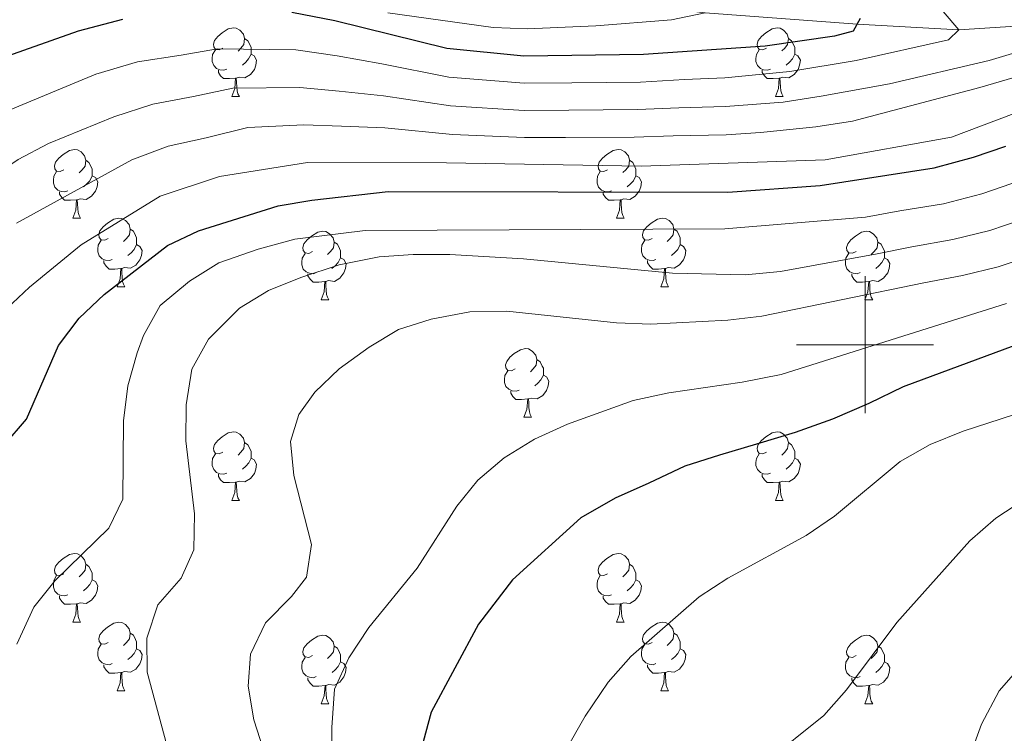
# Model space of a CAD drawing. Units: metres. Extents: x 595633 to 600131, y 4777291 to 4780325.
# Drawn here: x 597877 to 598020, y 4778943 to 4779047 of the extents above; entities that cross this region are included whole.
import ezdxf

# ---------------------------------------------------------------- set-up
doc = ezdxf.new("R2010")
doc.units = ezdxf.units.M
doc.header["$MEASUREMENT"] = 0
doc.linetypes.add('DGN Style 3', pattern=[1147.6976, 819.784, -327.9136])
for name, color, linetype, lineweight in [('Nivel 11', 7, 'Continuous', 0), ('Nivel 36', 7, 'Continuous', 0), ('Nivel 4', 7, 'Continuous', 0), ('Nivel 5', 7, 'Continuous', 0), ('Nivel 61', 7, 'Continuous', 0), ('Nivel 63', 7, 'Continuous', 0)]:
    doc.layers.add(name, color=color, linetype=linetype, lineweight=lineweight)

msp = doc.modelspace()

# ---------------------------------------------------------------- linework, layer by layer
at = {"layer": 'Nivel 11', "color": 142, "linetype": 'DGN Style 3', "lineweight": 13}
msp.add_polyline3d([(598135.06, 4779065.99, 760.27), (598134.09, 4779066.01, 760), (598112.35, 4779063.35, 755), (598087.53, 4779059.73, 750), (598073.11, 4779056.99, 745), (598052.48, 4779051.91, 740), (598034.31, 4779047.32, 735), (598013.69, 4779045.98, 730), (597998.84, 4779046.81, 725), (597976.68, 4779048.5, 720), (597964.82, 4779049.88, 715), (597950.8, 4779055.77, 710), (597927.01, 4779067.76, 705), (597917.43, 4779079.34, 701.8), (597913.07, 4779086.86, 700), (597900.03, 4779089.37, 697.97), (597899.13, 4779089.25, 697.88)], dxfattribs=at)
at = {"layer": 'Nivel 36', "color": 92, "linetype": 'Continuous', "lineweight": 0}
for p, q in [((597907.6, 4779036.27), (597908.72, 4779036.27)), ((597986.93, 4779036.27), (597988.06, 4779036.27)), ((597884.41, 4779018.5), (597885.54, 4779018.5)), ((597963.74, 4779018.5), (597964.87, 4779018.5)), ((597890.89, 4779008.47), (597892.01, 4779008.47)), ((597970.22, 4779008.47), (597971.34, 4779008.47)), ((597920.66, 4779006.56), (597921.78, 4779006.56)), ((597999.99, 4779006.56), (598001.12, 4779006.56)), ((597950.24, 4778989.42), (597951.36, 4778989.42)), ((597907.6, 4778977.28), (597908.73, 4778977.28)), ((597986.93, 4778977.28), (597988.06, 4778977.28)), ((597884.41, 4778959.51), (597885.54, 4778959.51)), ((597963.74, 4778959.51), (597964.87, 4778959.51)), ((597890.89, 4778949.47), (597892.01, 4778949.47)), ((597970.22, 4778949.47), (597971.34, 4778949.47)), ((597920.66, 4778947.57), (597921.79, 4778947.57)), ((597999.99, 4778947.57), (598001.12, 4778947.57))]:
    msp.add_line(p, q, dxfattribs=at)
at = {"layer": 'Nivel 36', "color": 92, "linetype": 'Continuous', "lineweight": 0, "flags": 128}
for points in [[(597906.3, 4779043.33), (597905.77, 4779043.06), (597905.24, 4779043.12), (597904.97, 4779043.49), (597904.92, 4779043.91), (597905.08, 4779044.43), (597905.56, 4779045.03), (597906.19, 4779045.56), (597907.09, 4779046.14), (597907.84, 4779046.3), (597908.26, 4779046.25), (597908.79, 4779045.93), (597909.32, 4779045.35), (597909.48, 4779044.71), (597909.37, 4779043.86), (597908.95, 4779043.33), (597908.53, 4779042.9)], [(597985.63, 4779043.33), (597985.1, 4779043.07), (597984.57, 4779043.12), (597984.31, 4779043.49), (597984.25, 4779043.91), (597984.41, 4779044.43), (597984.89, 4779045.03), (597985.53, 4779045.56), (597986.43, 4779046.15), (597987.17, 4779046.31), (597987.6, 4779046.25), (597988.13, 4779045.93), (597988.66, 4779045.35), (597988.82, 4779044.71), (597988.71, 4779043.86), (597988.28, 4779043.33), (597987.86, 4779042.91)], [(597909.48, 4779044.71), (597909.96, 4779044.39), (597910.27, 4779043.75), (597910.43, 4779043.43), (597910.43, 4779042.85), (597910.43, 4779042.43), (597910.06, 4779041.74), (597909.64, 4779041.26), (597909.16, 4779040.84)], [(597988.82, 4779044.71), (597989.29, 4779044.39), (597989.61, 4779043.75), (597989.77, 4779043.43), (597989.77, 4779042.85), (597989.77, 4779042.43), (597989.4, 4779041.74), (597988.98, 4779041.26), (597988.5, 4779040.84)], [(597906.88, 4779040.25), (597906.46, 4779040.09), (597905.87, 4779040.15), (597905.4, 4779040.36), (597904.97, 4779040.78), (597904.76, 4779041.37), (597904.76, 4779041.79), (597904.81, 4779042.37), (597905.24, 4779043.06)], [(597910.43, 4779042.43), (597910.89, 4779042.18), (597911.23, 4779041.56), (597911.12, 4779040.84), (597910.91, 4779040.2), (597910.33, 4779039.46), (597909.53, 4779038.98), (597908.68, 4779039.08), (597908.25, 4779038.95)], [(597986.22, 4779040.25), (597985.79, 4779040.09), (597985.21, 4779040.15), (597984.73, 4779040.36), (597984.31, 4779040.79), (597984.09, 4779041.37), (597984.09, 4779041.79), (597984.15, 4779042.37), (597984.57, 4779043.07)], [(597989.77, 4779042.43), (597990.22, 4779042.18), (597990.57, 4779041.57), (597990.46, 4779040.84), (597990.25, 4779040.2), (597989.66, 4779039.46), (597988.87, 4779038.98), (597988.02, 4779039.09), (597987.59, 4779038.95)], [(597908.14, 4779038.95), (597907.25, 4779038.87), (597906.41, 4779038.87), (597905.98, 4779039.3), (597905.66, 4779039.77), (597905.66, 4779040.09)], [(597987.48, 4779038.95), (597986.59, 4779038.87), (597985.74, 4779038.87), (597985.32, 4779039.3), (597985, 4779039.77), (597985, 4779040.09)], [(597907.6, 4779036.27), (597908.03, 4779037.43), (597908.14, 4779038.95), (597908.25, 4779038.95), (597908.29, 4779038.37), (597908.32, 4779037.68), (597908.39, 4779037.07), (597908.51, 4779036.67), (597908.72, 4779036.27)], [(597986.93, 4779036.27), (597987.37, 4779037.43), (597987.48, 4779038.95), (597987.59, 4779038.95), (597987.62, 4779038.37), (597987.66, 4779037.69), (597987.73, 4779037.07), (597987.84, 4779036.67), (597988.06, 4779036.27)], [(597883.11, 4779025.56), (597882.58, 4779025.29), (597882.05, 4779025.35), (597881.79, 4779025.72), (597881.73, 4779026.15), (597881.89, 4779026.67), (597882.37, 4779027.26), (597883.01, 4779027.79), (597883.91, 4779028.37), (597884.65, 4779028.53), (597885.08, 4779028.48), (597885.61, 4779028.17), (597886.14, 4779027.58), (597886.3, 4779026.94), (597886.19, 4779026.09), (597885.76, 4779025.56), (597885.34, 4779025.13)], [(597962.44, 4779025.56), (597961.91, 4779025.29), (597961.38, 4779025.35), (597961.12, 4779025.72), (597961.06, 4779026.15), (597961.22, 4779026.67), (597961.7, 4779027.26), (597962.34, 4779027.79), (597963.24, 4779028.38), (597963.98, 4779028.54), (597964.41, 4779028.48), (597964.94, 4779028.17), (597965.47, 4779027.58), (597965.63, 4779026.94), (597965.52, 4779026.09), (597965.09, 4779025.56), (597964.67, 4779025.14)], [(597886.3, 4779026.94), (597886.77, 4779026.63), (597887.09, 4779025.99), (597887.25, 4779025.67), (597887.25, 4779025.09), (597887.25, 4779024.66), (597886.88, 4779023.97), (597886.46, 4779023.49), (597885.98, 4779023.07)], [(597965.63, 4779026.94), (597966.1, 4779026.63), (597966.42, 4779025.99), (597966.58, 4779025.67), (597966.58, 4779025.09), (597966.58, 4779024.66), (597966.21, 4779023.97), (597965.79, 4779023.49), (597965.31, 4779023.07)], [(597883.7, 4779022.48), (597883.27, 4779022.32), (597882.69, 4779022.38), (597882.21, 4779022.59), (597881.79, 4779023.01), (597881.57, 4779023.6), (597881.57, 4779024.02), (597881.63, 4779024.61), (597882.05, 4779025.29)], [(597963.03, 4779022.48), (597962.6, 4779022.32), (597962.02, 4779022.38), (597961.54, 4779022.59), (597961.12, 4779023.01), (597960.9, 4779023.6), (597960.9, 4779024.02), (597960.96, 4779024.61), (597961.38, 4779025.29)], [(597887.25, 4779024.66), (597887.7, 4779024.41), (597888.05, 4779023.79), (597887.94, 4779023.07), (597887.73, 4779022.43), (597887.14, 4779021.69), (597886.35, 4779021.21), (597885.5, 4779021.31), (597885.07, 4779021.19)], [(597966.58, 4779024.66), (597967.03, 4779024.41), (597967.38, 4779023.8), (597967.27, 4779023.07), (597967.06, 4779022.43), (597966.47, 4779021.69), (597965.68, 4779021.21), (597964.83, 4779021.31), (597964.4, 4779021.19)], [(597884.96, 4779021.19), (597884.07, 4779021.1), (597883.22, 4779021.1), (597882.8, 4779021.53), (597882.48, 4779022.01), (597882.48, 4779022.32)], [(597964.29, 4779021.19), (597963.4, 4779021.1), (597962.55, 4779021.1), (597962.13, 4779021.53), (597961.81, 4779022.01), (597961.81, 4779022.32)], [(597884.41, 4779018.5), (597884.85, 4779019.66), (597884.96, 4779021.19), (597885.07, 4779021.19), (597885.1, 4779020.6), (597885.14, 4779019.91), (597885.21, 4779019.3), (597885.32, 4779018.9), (597885.54, 4779018.5)], [(597963.74, 4779018.5), (597964.18, 4779019.66), (597964.29, 4779021.19), (597964.4, 4779021.19), (597964.43, 4779020.6), (597964.47, 4779019.91), (597964.54, 4779019.3), (597964.65, 4779018.9), (597964.87, 4779018.5)], [(597889.59, 4779015.53), (597889.06, 4779015.26), (597888.53, 4779015.31), (597888.26, 4779015.69), (597888.21, 4779016.11), (597888.37, 4779016.63), (597888.85, 4779017.23), (597889.48, 4779017.75), (597890.38, 4779018.34), (597891.13, 4779018.5), (597891.55, 4779018.45), (597892.08, 4779018.13), (597892.61, 4779017.55), (597892.77, 4779016.91), (597892.66, 4779016.05), (597892.24, 4779015.53), (597891.82, 4779015.1)], [(597968.92, 4779015.53), (597968.39, 4779015.26), (597967.86, 4779015.32), (597967.59, 4779015.69), (597967.54, 4779016.11), (597967.7, 4779016.63), (597968.18, 4779017.23), (597968.81, 4779017.76), (597969.71, 4779018.34), (597970.46, 4779018.5), (597970.88, 4779018.45), (597971.41, 4779018.13), (597971.94, 4779017.55), (597972.1, 4779016.91), (597971.99, 4779016.06), (597971.57, 4779015.53), (597971.15, 4779015.1)], [(597892.77, 4779016.91), (597893.25, 4779016.59), (597893.56, 4779015.95), (597893.72, 4779015.63), (597893.72, 4779015.05), (597893.72, 4779014.63), (597893.35, 4779013.93), (597892.93, 4779013.45), (597892.45, 4779013.03)], [(597919.36, 4779013.62), (597918.83, 4779013.35), (597918.3, 4779013.41), (597918.03, 4779013.78), (597917.98, 4779014.21), (597918.14, 4779014.73), (597918.62, 4779015.32), (597919.25, 4779015.85), (597920.15, 4779016.43), (597920.9, 4779016.59), (597921.32, 4779016.54), (597921.85, 4779016.23), (597922.38, 4779015.64), (597922.54, 4779015), (597922.43, 4779014.15), (597922.01, 4779013.62), (597921.59, 4779013.19)], [(597972.1, 4779016.91), (597972.58, 4779016.59), (597972.89, 4779015.95), (597973.05, 4779015.63), (597973.05, 4779015.05), (597973.05, 4779014.63), (597972.68, 4779013.94), (597972.26, 4779013.46), (597971.78, 4779013.04)], [(597998.69, 4779013.62), (597998.16, 4779013.36), (597997.63, 4779013.41), (597997.37, 4779013.78), (597997.31, 4779014.21), (597997.47, 4779014.73), (597997.95, 4779015.32), (597998.59, 4779015.85), (597999.49, 4779016.44), (598000.23, 4779016.6), (598000.66, 4779016.54), (598001.19, 4779016.23), (598001.72, 4779015.64), (598001.88, 4779015), (598001.77, 4779014.15), (598001.34, 4779013.62), (598000.92, 4779013.2)], [(597890.17, 4779012.45), (597889.75, 4779012.29), (597889.16, 4779012.35), (597888.69, 4779012.55), (597888.26, 4779012.98), (597888.05, 4779013.57), (597888.05, 4779013.99), (597888.1, 4779014.57), (597888.53, 4779015.26)], [(597922.54, 4779015), (597923.02, 4779014.69), (597923.33, 4779014.05), (597923.49, 4779013.73), (597923.49, 4779013.15), (597923.49, 4779012.72), (597923.12, 4779012.03), (597922.7, 4779011.55), (597922.22, 4779011.13)], [(597969.5, 4779012.45), (597969.08, 4779012.29), (597968.49, 4779012.35), (597968.02, 4779012.55), (597967.59, 4779012.98), (597967.38, 4779013.57), (597967.38, 4779013.99), (597967.43, 4779014.57), (597967.86, 4779015.26)], [(598001.88, 4779015), (598002.35, 4779014.69), (598002.67, 4779014.05), (598002.83, 4779013.73), (598002.83, 4779013.15), (598002.83, 4779012.72), (598002.46, 4779012.03), (598002.04, 4779011.55), (598001.56, 4779011.13)], [(597893.72, 4779014.63), (597894.18, 4779014.37), (597894.52, 4779013.76), (597894.41, 4779013.03), (597894.2, 4779012.39), (597893.62, 4779011.65), (597892.82, 4779011.17), (597891.97, 4779011.28), (597891.54, 4779011.15)], [(597973.05, 4779014.63), (597973.51, 4779014.38), (597973.85, 4779013.76), (597973.74, 4779013.04), (597973.53, 4779012.4), (597972.95, 4779011.66), (597972.15, 4779011.18), (597971.3, 4779011.28), (597970.87, 4779011.15)], [(597999.28, 4779010.54), (597998.85, 4779010.38), (597998.27, 4779010.44), (597997.79, 4779010.65), (597997.37, 4779011.08), (597997.15, 4779011.66), (597997.15, 4779012.08), (597997.21, 4779012.67), (597997.63, 4779013.36)], [(597891.43, 4779011.15), (597890.54, 4779011.07), (597889.7, 4779011.07), (597889.27, 4779011.49), (597888.95, 4779011.97), (597888.95, 4779012.29)], [(597919.94, 4779010.54), (597919.52, 4779010.38), (597918.93, 4779010.44), (597918.46, 4779010.65), (597918.03, 4779011.07), (597917.82, 4779011.66), (597917.82, 4779012.08), (597917.87, 4779012.67), (597918.3, 4779013.35)], [(597923.49, 4779012.72), (597923.95, 4779012.47), (597924.29, 4779011.85), (597924.18, 4779011.13), (597923.97, 4779010.49), (597923.39, 4779009.75), (597922.59, 4779009.27), (597921.74, 4779009.37), (597921.31, 4779009.25)], [(597970.76, 4779011.15), (597969.87, 4779011.07), (597969.03, 4779011.07), (597968.6, 4779011.5), (597968.28, 4779011.97), (597968.28, 4779012.29)], [(598002.83, 4779012.72), (598003.28, 4779012.47), (598003.63, 4779011.86), (598003.52, 4779011.13), (598003.31, 4779010.49), (598002.72, 4779009.75), (598001.93, 4779009.27), (598001.08, 4779009.38), (598000.65, 4779009.25)], [(597890.89, 4779008.47), (597891.32, 4779009.63), (597891.43, 4779011.15), (597891.54, 4779011.15), (597891.58, 4779010.57), (597891.61, 4779009.88), (597891.68, 4779009.27), (597891.8, 4779008.87), (597892.01, 4779008.47)], [(597970.22, 4779008.47), (597970.65, 4779009.63), (597970.76, 4779011.15), (597970.87, 4779011.15), (597970.91, 4779010.57), (597970.94, 4779009.88), (597971.01, 4779009.27), (597971.13, 4779008.87), (597971.34, 4779008.47)], [(597921.2, 4779009.25), (597920.31, 4779009.16), (597919.47, 4779009.16), (597919.04, 4779009.59), (597918.72, 4779010.07), (597918.72, 4779010.38)], [(597920.66, 4779006.56), (597921.09, 4779007.72), (597921.2, 4779009.25), (597921.31, 4779009.25), (597921.35, 4779008.66), (597921.38, 4779007.97), (597921.45, 4779007.36), (597921.57, 4779006.96), (597921.78, 4779006.56)], [(598000.54, 4779009.25), (597999.65, 4779009.16), (597998.8, 4779009.16), (597998.38, 4779009.59), (597998.06, 4779010.07), (597998.06, 4779010.38)], [(597999.99, 4779006.56), (598000.43, 4779007.72), (598000.54, 4779009.25), (598000.65, 4779009.25), (598000.68, 4779008.66), (598000.72, 4779007.98), (598000.79, 4779007.36), (598000.9, 4779006.96), (598001.12, 4779006.56)], [(597948.94, 4778996.48), (597948.41, 4778996.21), (597947.88, 4778996.27), (597947.61, 4778996.64), (597947.56, 4778997.06), (597947.72, 4778997.58), (597948.2, 4778998.18), (597948.83, 4778998.71), (597949.73, 4778999.29), (597950.48, 4778999.45), (597950.9, 4778999.4), (597951.43, 4778999.08), (597951.96, 4778998.5), (597952.12, 4778997.86), (597952.01, 4778997.01), (597951.59, 4778996.48), (597951.17, 4778996.05)], [(597952.12, 4778997.86), (597952.6, 4778997.54), (597952.91, 4778996.9), (597953.07, 4778996.58), (597953.07, 4778996), (597953.07, 4778995.58), (597952.7, 4778994.89), (597952.28, 4778994.41), (597951.8, 4778993.99)], [(597949.52, 4778993.4), (597949.1, 4778993.24), (597948.51, 4778993.3), (597948.04, 4778993.51), (597947.61, 4778993.93), (597947.4, 4778994.52), (597947.4, 4778994.94), (597947.45, 4778995.52), (597947.88, 4778996.21)], [(597953.07, 4778995.58), (597953.53, 4778995.33), (597953.87, 4778994.71), (597953.76, 4778993.99), (597953.55, 4778993.35), (597952.97, 4778992.61), (597952.17, 4778992.13), (597951.32, 4778992.23), (597950.89, 4778992.1)], [(597950.78, 4778992.1), (597949.89, 4778992.02), (597949.05, 4778992.02), (597948.62, 4778992.45), (597948.3, 4778992.92), (597948.3, 4778993.24)], [(597950.24, 4778989.42), (597950.67, 4778990.58), (597950.78, 4778992.1), (597950.89, 4778992.1), (597950.93, 4778991.52), (597950.96, 4778990.83), (597951.03, 4778990.22), (597951.15, 4778989.82), (597951.36, 4778989.42)], [(597906.3, 4778984.34), (597905.77, 4778984.07), (597905.24, 4778984.13), (597904.97, 4778984.5), (597904.92, 4778984.92), (597905.08, 4778985.44), (597905.56, 4778986.04), (597906.19, 4778986.57), (597907.09, 4778987.15), (597907.84, 4778987.31), (597908.26, 4778987.26), (597908.79, 4778986.94), (597909.32, 4778986.36), (597909.48, 4778985.72), (597909.37, 4778984.87), (597908.95, 4778984.34), (597908.53, 4778983.91)], [(597985.63, 4778984.34), (597985.1, 4778984.07), (597984.57, 4778984.13), (597984.31, 4778984.5), (597984.25, 4778984.92), (597984.41, 4778985.44), (597984.89, 4778986.04), (597985.53, 4778986.57), (597986.43, 4778987.15), (597987.17, 4778987.31), (597987.6, 4778987.26), (597988.13, 4778986.94), (597988.66, 4778986.36), (597988.82, 4778985.72), (597988.71, 4778984.87), (597988.28, 4778984.34), (597987.86, 4778983.91)], [(597909.48, 4778985.72), (597909.96, 4778985.4), (597910.27, 4778984.76), (597910.43, 4778984.44), (597910.43, 4778983.86), (597910.43, 4778983.44), (597910.07, 4778982.75), (597909.65, 4778982.27), (597909.17, 4778981.85)], [(597988.82, 4778985.72), (597989.29, 4778985.4), (597989.61, 4778984.76), (597989.77, 4778984.44), (597989.77, 4778983.86), (597989.77, 4778983.44), (597989.4, 4778982.75), (597988.98, 4778982.27), (597988.5, 4778981.85)], [(597906.88, 4778981.26), (597906.46, 4778981.1), (597905.87, 4778981.16), (597905.4, 4778981.37), (597904.97, 4778981.79), (597904.76, 4778982.38), (597904.76, 4778982.8), (597904.81, 4778983.38), (597905.24, 4778984.07)], [(597910.43, 4778983.44), (597910.89, 4778983.19), (597911.23, 4778982.57), (597911.13, 4778981.85), (597910.91, 4778981.21), (597910.33, 4778980.47), (597909.53, 4778979.99), (597908.69, 4778980.09), (597908.25, 4778979.96)], [(597986.22, 4778981.26), (597985.79, 4778981.1), (597985.21, 4778981.16), (597984.73, 4778981.37), (597984.31, 4778981.79), (597984.09, 4778982.38), (597984.09, 4778982.8), (597984.15, 4778983.38), (597984.57, 4778984.07)], [(597989.77, 4778983.44), (597990.22, 4778983.19), (597990.57, 4778982.57), (597990.46, 4778981.85), (597990.25, 4778981.21), (597989.66, 4778980.47), (597988.87, 4778979.99), (597988.02, 4778980.09), (597987.59, 4778979.96)], [(597908.15, 4778979.96), (597907.25, 4778979.88), (597906.41, 4778979.88), (597905.98, 4778980.31), (597905.66, 4778980.78), (597905.66, 4778981.1)], [(597987.48, 4778979.96), (597986.59, 4778979.88), (597985.74, 4778979.88), (597985.32, 4778980.31), (597985, 4778980.78), (597985, 4778981.1)], [(597907.6, 4778977.28), (597908.03, 4778978.44), (597908.15, 4778979.96), (597908.25, 4778979.96), (597908.29, 4778979.38), (597908.33, 4778978.69), (597908.39, 4778978.08), (597908.51, 4778977.68), (597908.73, 4778977.28)], [(597986.93, 4778977.28), (597987.37, 4778978.44), (597987.48, 4778979.96), (597987.59, 4778979.96), (597987.62, 4778979.38), (597987.66, 4778978.69), (597987.73, 4778978.08), (597987.84, 4778977.68), (597988.06, 4778977.28)], [(597883.11, 4778966.57), (597882.58, 4778966.3), (597882.05, 4778966.36), (597881.79, 4778966.73), (597881.73, 4778967.15), (597881.89, 4778967.67), (597882.37, 4778968.27), (597883.01, 4778968.8), (597883.91, 4778969.38), (597884.65, 4778969.54), (597885.08, 4778969.49), (597885.61, 4778969.17), (597886.14, 4778968.59), (597886.3, 4778967.95), (597886.19, 4778967.1), (597885.76, 4778966.57), (597885.34, 4778966.14)], [(597962.44, 4778966.57), (597961.91, 4778966.3), (597961.38, 4778966.36), (597961.12, 4778966.73), (597961.06, 4778967.15), (597961.22, 4778967.67), (597961.7, 4778968.27), (597962.34, 4778968.8), (597963.24, 4778969.38), (597963.98, 4778969.54), (597964.41, 4778969.49), (597964.94, 4778969.17), (597965.47, 4778968.59), (597965.63, 4778967.95), (597965.52, 4778967.1), (597965.09, 4778966.57), (597964.67, 4778966.14)], [(597886.3, 4778967.95), (597886.77, 4778967.63), (597887.09, 4778966.99), (597887.25, 4778966.67), (597887.25, 4778966.09), (597887.25, 4778965.67), (597886.88, 4778964.98), (597886.46, 4778964.5), (597885.98, 4778964.08)], [(597965.63, 4778967.95), (597966.1, 4778967.63), (597966.42, 4778966.99), (597966.58, 4778966.67), (597966.58, 4778966.09), (597966.58, 4778965.67), (597966.21, 4778964.98), (597965.79, 4778964.5), (597965.31, 4778964.08)], [(597883.7, 4778963.49), (597883.27, 4778963.33), (597882.69, 4778963.39), (597882.21, 4778963.6), (597881.79, 4778964.02), (597881.57, 4778964.61), (597881.57, 4778965.03), (597881.63, 4778965.61), (597882.05, 4778966.3)], [(597963.03, 4778963.49), (597962.6, 4778963.33), (597962.02, 4778963.39), (597961.54, 4778963.6), (597961.12, 4778964.02), (597960.9, 4778964.61), (597960.9, 4778965.03), (597960.96, 4778965.61), (597961.38, 4778966.3)], [(597887.25, 4778965.67), (597887.7, 4778965.42), (597888.05, 4778964.8), (597887.94, 4778964.08), (597887.73, 4778963.44), (597887.14, 4778962.7), (597886.35, 4778962.22), (597885.5, 4778962.32), (597885.07, 4778962.19)], [(597966.58, 4778965.67), (597967.03, 4778965.42), (597967.38, 4778964.8), (597967.27, 4778964.08), (597967.06, 4778963.44), (597966.47, 4778962.7), (597965.68, 4778962.22), (597964.83, 4778962.32), (597964.4, 4778962.19)], [(597884.96, 4778962.19), (597884.07, 4778962.11), (597883.22, 4778962.11), (597882.8, 4778962.54), (597882.48, 4778963.01), (597882.48, 4778963.33)], [(597964.29, 4778962.19), (597963.4, 4778962.11), (597962.55, 4778962.11), (597962.13, 4778962.54), (597961.81, 4778963.01), (597961.81, 4778963.33)], [(597884.41, 4778959.51), (597884.85, 4778960.67), (597884.96, 4778962.19), (597885.07, 4778962.19), (597885.1, 4778961.61), (597885.14, 4778960.92), (597885.21, 4778960.31), (597885.32, 4778959.91), (597885.54, 4778959.51)], [(597963.74, 4778959.51), (597964.18, 4778960.67), (597964.29, 4778962.19), (597964.4, 4778962.19), (597964.43, 4778961.61), (597964.47, 4778960.92), (597964.54, 4778960.31), (597964.65, 4778959.91), (597964.87, 4778959.51)], [(597889.59, 4778956.53), (597889.06, 4778956.27), (597888.53, 4778956.32), (597888.26, 4778956.69), (597888.21, 4778957.12), (597888.37, 4778957.64), (597888.85, 4778958.23), (597889.48, 4778958.76), (597890.38, 4778959.35), (597891.13, 4778959.51), (597891.55, 4778959.45), (597892.08, 4778959.14), (597892.61, 4778958.55), (597892.77, 4778957.91), (597892.66, 4778957.06), (597892.24, 4778956.53), (597891.82, 4778956.11)], [(597968.92, 4778956.53), (597968.39, 4778956.27), (597967.86, 4778956.32), (597967.59, 4778956.69), (597967.54, 4778957.12), (597967.7, 4778957.64), (597968.18, 4778958.23), (597968.81, 4778958.76), (597969.71, 4778959.35), (597970.46, 4778959.51), (597970.88, 4778959.45), (597971.41, 4778959.14), (597971.94, 4778958.55), (597972.1, 4778957.91), (597971.99, 4778957.06), (597971.57, 4778956.53), (597971.15, 4778956.11)], [(597892.77, 4778957.91), (597893.25, 4778957.6), (597893.56, 4778956.96), (597893.72, 4778956.64), (597893.72, 4778956.06), (597893.72, 4778955.63), (597893.35, 4778954.94), (597892.93, 4778954.46), (597892.45, 4778954.04)], [(597919.36, 4778954.63), (597918.83, 4778954.36), (597918.3, 4778954.42), (597918.03, 4778954.79), (597917.98, 4778955.21), (597918.14, 4778955.73), (597918.62, 4778956.33), (597919.25, 4778956.86), (597920.15, 4778957.44), (597920.9, 4778957.6), (597921.33, 4778957.55), (597921.85, 4778957.23), (597922.39, 4778956.65), (597922.55, 4778956.01), (597922.43, 4778955.16), (597922.01, 4778954.63), (597921.59, 4778954.2)], [(597972.1, 4778957.91), (597972.58, 4778957.6), (597972.89, 4778956.96), (597973.05, 4778956.64), (597973.05, 4778956.06), (597973.05, 4778955.63), (597972.68, 4778954.94), (597972.26, 4778954.46), (597971.78, 4778954.04)], [(597998.69, 4778954.63), (597998.16, 4778954.36), (597997.63, 4778954.42), (597997.37, 4778954.79), (597997.31, 4778955.21), (597997.47, 4778955.73), (597997.95, 4778956.33), (597998.59, 4778956.86), (597999.49, 4778957.44), (598000.23, 4778957.6), (598000.66, 4778957.55), (598001.19, 4778957.23), (598001.72, 4778956.65), (598001.88, 4778956.01), (598001.77, 4778955.16), (598001.34, 4778954.63), (598000.92, 4778954.2)], [(597890.17, 4778953.45), (597889.75, 4778953.29), (597889.16, 4778953.35), (597888.69, 4778953.56), (597888.26, 4778953.99), (597888.05, 4778954.57), (597888.05, 4778954.99), (597888.1, 4778955.58), (597888.53, 4778956.27)], [(597922.55, 4778956.01), (597923.02, 4778955.69), (597923.33, 4778955.05), (597923.49, 4778954.73), (597923.49, 4778954.15), (597923.49, 4778953.73), (597923.13, 4778953.04), (597922.71, 4778952.56), (597922.23, 4778952.14)], [(597969.5, 4778953.45), (597969.08, 4778953.29), (597968.49, 4778953.35), (597968.02, 4778953.56), (597967.59, 4778953.99), (597967.38, 4778954.57), (597967.38, 4778954.99), (597967.43, 4778955.58), (597967.86, 4778956.27)], [(598001.88, 4778956.01), (598002.35, 4778955.69), (598002.67, 4778955.05), (598002.83, 4778954.73), (598002.83, 4778954.15), (598002.83, 4778953.73), (598002.46, 4778953.04), (598002.04, 4778952.56), (598001.56, 4778952.14)], [(597893.72, 4778955.63), (597894.18, 4778955.38), (597894.52, 4778954.77), (597894.41, 4778954.04), (597894.2, 4778953.4), (597893.62, 4778952.66), (597892.82, 4778952.18), (597891.97, 4778952.29), (597891.54, 4778952.16)], [(597973.05, 4778955.63), (597973.51, 4778955.38), (597973.85, 4778954.77), (597973.74, 4778954.04), (597973.53, 4778953.4), (597972.95, 4778952.66), (597972.15, 4778952.18), (597971.3, 4778952.29), (597970.87, 4778952.16)], [(597891.43, 4778952.16), (597890.54, 4778952.07), (597889.7, 4778952.07), (597889.27, 4778952.5), (597888.95, 4778952.98), (597888.95, 4778953.29)], [(597919.94, 4778951.55), (597919.52, 4778951.39), (597918.93, 4778951.45), (597918.46, 4778951.66), (597918.03, 4778952.08), (597917.82, 4778952.67), (597917.82, 4778953.09), (597917.87, 4778953.67), (597918.3, 4778954.36)], [(597923.49, 4778953.73), (597923.95, 4778953.48), (597924.29, 4778952.86), (597924.19, 4778952.14), (597923.97, 4778951.5), (597923.39, 4778950.76), (597922.59, 4778950.28), (597921.75, 4778950.38), (597921.31, 4778950.25)], [(597970.76, 4778952.16), (597969.87, 4778952.07), (597969.03, 4778952.07), (597968.6, 4778952.5), (597968.28, 4778952.98), (597968.28, 4778953.29)], [(597999.28, 4778951.55), (597998.85, 4778951.39), (597998.27, 4778951.45), (597997.79, 4778951.66), (597997.37, 4778952.08), (597997.15, 4778952.67), (597997.15, 4778953.09), (597997.21, 4778953.67), (597997.63, 4778954.36)], [(598002.83, 4778953.73), (598003.28, 4778953.48), (598003.63, 4778952.86), (598003.52, 4778952.14), (598003.31, 4778951.5), (598002.72, 4778950.76), (598001.93, 4778950.28), (598001.08, 4778950.38), (598000.65, 4778950.25)], [(597890.89, 4778949.47), (597891.32, 4778950.63), (597891.43, 4778952.16), (597891.54, 4778952.16), (597891.58, 4778951.57), (597891.61, 4778950.89), (597891.68, 4778950.27), (597891.8, 4778949.87), (597892.01, 4778949.47)], [(597970.22, 4778949.47), (597970.65, 4778950.63), (597970.76, 4778952.16), (597970.87, 4778952.16), (597970.91, 4778951.57), (597970.94, 4778950.89), (597971.01, 4778950.27), (597971.13, 4778949.87), (597971.34, 4778949.47)], [(597921.21, 4778950.25), (597920.31, 4778950.17), (597919.47, 4778950.17), (597919.04, 4778950.6), (597918.72, 4778951.07), (597918.72, 4778951.39)], [(597920.66, 4778947.57), (597921.09, 4778948.73), (597921.21, 4778950.25), (597921.31, 4778950.25), (597921.35, 4778949.67), (597921.39, 4778948.98), (597921.45, 4778948.37), (597921.57, 4778947.97), (597921.79, 4778947.57)], [(598000.54, 4778950.25), (597999.65, 4778950.17), (597998.8, 4778950.17), (597998.38, 4778950.6), (597998.06, 4778951.07), (597998.06, 4778951.39)], [(597999.99, 4778947.57), (598000.43, 4778948.73), (598000.54, 4778950.25), (598000.65, 4778950.25), (598000.68, 4778949.67), (598000.72, 4778948.98), (598000.79, 4778948.37), (598000.9, 4778947.97), (598001.12, 4778947.57)]]:
    msp.add_lwpolyline(points, dxfattribs=at)
at = {"layer": 'Nivel 4', "color": 36, "linetype": 'Continuous', "lineweight": 30, "flags": 128}
for points, elevation in [([(597999.31, 4779047.64), (597998.27, 4779045.82), (597995.57, 4779045.09), (597985.42, 4779043.59), (597967.7, 4779042.37), (597950.21, 4779042.15), (597938.97, 4779043.27), (597922.65, 4779047.3), (597916.37, 4779048.53)], 725), ([(597891.64, 4779047.51), (597885.18, 4779045.78), (597873.18, 4779041.57)], 725), ([(597860.56, 4778929.22), (597856.26, 4778951.02), (597855.87, 4778956.01), (597857.64, 4778961.75), (597863.05, 4778973.19), (597866.3, 4778977.71), (597869.75, 4778981.32), (597874.38, 4778985.37), (597877.64, 4778989.16), (597882.32, 4778999.88), (597885.33, 4779003.88), (597888.97, 4779007.37), (597898.22, 4779014.5), (597902.75, 4779016.63), (597914.36, 4779020.28), (597919.29, 4779021.14), (597930.4, 4779022.38), (597979.98, 4779022.28), (597993.46, 4779023.28), (598010.08, 4779025.85), (598015.83, 4779027.38), (598020.55, 4779029.03)], 750), ([(598026.97, 4779001.8), (598005.55, 4778993.89), (598000.58, 4778991.45), (597995.28, 4778989.13), (597989.82, 4778987.18), (597984.18, 4778985.51), (597978.75, 4778983.88), (597973.73, 4778982.26), (597968.44, 4778979.82), (597963.55, 4778977.59), (597958.54, 4778974.74), (597948.57, 4778965.69), (597943.61, 4778959.19), (597936.69, 4778946.36), (597933.51, 4778934.44), (597930.89, 4778927.69), (597925.5, 4778922.67), (597914.77, 4778912.62), (597905.23, 4778899.14), (597897.01, 4778884.37), (597885.45, 4778868.45), (597875.54, 4778860.91)], 775)]:
    msp.add_lwpolyline(points, dxfattribs=dict(at, elevation=elevation))
at = {"layer": 'Nivel 5', "color": 36, "linetype": 'Continuous', "lineweight": 0, "flags": 128}
for points, elevation in [([(598011.42, 4779048.67), (598013.69, 4779045.98), (598012.18, 4779044.55), (597998.69, 4779041.5), (597989.01, 4779039.9), (597979.55, 4779039), (597973.64, 4779038.73), (597967.24, 4779038.36), (597962.24, 4779038.31), (597957.24, 4779038.26), (597950.25, 4779038.19), (597939.26, 4779039.09), (597929.49, 4779041.01), (597922.97, 4779042.18), (597916.95, 4779043.06), (597905.54, 4779043.21), (597900.2, 4779042.3), (597893.86, 4779041.34), (597887.79, 4779039.52), (597873.32, 4779033.55)], 730), ([(597930.38, 4779048.47), (597945.74, 4779046.35), (597950.72, 4779046.14), (597960.72, 4779046.58), (597971.78, 4779047.47), (597976.68, 4779048.5)], 720), ([(598027.84, 4779044.42), (598018.14, 4779041.52), (598003.55, 4779038.09), (597993.6, 4779036.29), (597988.04, 4779035.42), (597979.65, 4779034.82), (597972.83, 4779034.62), (597966.78, 4779034.35), (597956.78, 4779034.28), (597950.28, 4779034.23), (597939.54, 4779034.9), (597929.72, 4779036.35), (597923.29, 4779037.06), (597917.53, 4779037.58), (597907.74, 4779037.48), (597902.03, 4779036.25), (597896.08, 4779035.16), (597890.4, 4779033.27), (597880.85, 4779029.38), (597876.43, 4779027.06), (597862.05, 4779017.3), (597844.08, 4778999.59), (597827.95, 4778984.47), (597824.39, 4778980.88)], 735), ([(598026.36, 4779040.4), (598016.77, 4779037.56), (597998.18, 4779032.67)], 740), ([(598026.16, 4779035.43), (598012.62, 4779030.33)], 745), ([(597998.18, 4779032.67), (597992.81, 4779031.83), (597984.75, 4779031), (597979.76, 4779030.64), (597972.02, 4779030.51), (597966.32, 4779030.33), (597956.32, 4779030.29), (597950.32, 4779030.27), (597939.83, 4779030.72), (597929.94, 4779031.7), (597923.61, 4779031.94), (597918.12, 4779032.1), (597909.95, 4779031.75), (597903.86, 4779030.21), (597898.3, 4779028.99), (597893.01, 4779027.01), (597876.19, 4779017.78)], 740), ([(598012.62, 4779030.33), (597994.2, 4779027), (597967.35, 4779026.11), (597938.94, 4779026.56), (597918.67, 4779026.6), (597905.8, 4779024.6), (597897.15, 4779021.71), (597885.61, 4779014.61), (597878.07, 4779008.4), (597871.41, 4779002.18)], 745), ([(598022.82, 4779024.03), (598017.03, 4779022.04), (598011.45, 4779020.61), (598005.09, 4779019.56), (598000.09, 4779018.66), (597979.57, 4779016.92), (597927.06, 4779016.7), (597916.8, 4779015.43), (597911.46, 4779013.98), (597905.71, 4779011.95), (597901.46, 4779009.31), (597897.16, 4779005.76), (597894.73, 4779001.38), (597893.82, 4778998.82), (597892.46, 4778994.01), (597891.82, 4778988.88), (597891.69, 4778977.44), (597889.67, 4778973.24), (597881.82, 4778965.58), (597878.72, 4778961.68), (597876.22, 4778956.3)], 755), ([(598025.09, 4779019.03), (598018.23, 4779016.71), (598012.83, 4779015.37), (598006.83, 4779014.32), (598001.78, 4779013.27), (597987.68, 4779010.71), (597982.53, 4779010.22), (597971.92, 4779010.48), (597950.19, 4779012.54), (597939.42, 4779013.17), (597934.08, 4779013.21), (597929.09, 4779012.83), (597923.26, 4779011.7), (597917.67, 4779009.83), (597912.94, 4779007.93), (597908.71, 4779005.33), (597904.19, 4779000.85), (597901.79, 4778996.46), (597900.93, 4778991.25), (597900.91, 4778985.97), (597902.17, 4778975.3), (597902.07, 4778970.05), (597900.2, 4778965.93), (597896.81, 4778962.04), (597895.23, 4778957.19), (597895.25, 4778952.18), (597900.83, 4778931.4)], 760), ([(598027.36, 4779014.03), (598019.44, 4779011.37), (598014.21, 4779010.12), (598008.58, 4779009.07), (597984.96, 4779004.17), (597980, 4779003.58), (597968.75, 4779003.04), (597963.76, 4779003.22), (597947.75, 4779004.91), (597942.36, 4779004.83), (597936.72, 4779003.75), (597931.95, 4779002.26), (597927.67, 4778999.65), (597923.29, 4778996.48), (597919.71, 4778993.07), (597917.39, 4778989.83), (597916.19, 4778985.86), (597916.66, 4778980.93), (597919.26, 4778970.86), (597918.52, 4778966.08), (597916.34, 4778963.27), (597912.54, 4778959.39), (597910.36, 4778954.81), (597910.01, 4778950.16), (597910.83, 4778945.23), (597912.64, 4778939.62)], 765), ([(598020.64, 4779006.03), (597987.77, 4778995.69), (597982.1, 4778994.54), (597971.37, 4778993), (597966.15, 4778991.87), (597956.57, 4778988.43), (597951.79, 4778986.24), (597947.33, 4778983.51), (597943.49, 4778980.23), (597940.43, 4778976.44), (597934.66, 4778967.37), (597927.62, 4778958.72), (597924.68, 4778954.28), (597922.61, 4778949.72), (597922.2, 4778944.12), (597922.13, 4778933.7), (597921.34, 4778929.86), (597919.11, 4778925.38), (597901.79, 4778905.07), (597895.97, 4778896.54), (597890.07, 4778886.55), (597887.23, 4778882.44), (597879.8, 4778874.03), (597875.43, 4778869.88)], 770), ([(598030.98, 4778992.81), (598014.31, 4778987.38), (598009.5, 4778985.44), (598005.15, 4778982.95), (597995.53, 4778974.98), (597991.4, 4778972.17), (597979.99, 4778965.94), (597975.8, 4778963.21), (597965.83, 4778954.49), (597962.52, 4778950.75), (597959.15, 4778945.77), (597950.64, 4778930.83)], 780), ([(598023.45, 4778977.56), (598019.11, 4778974.71), (598015.29, 4778971.39), (598004.65, 4778959.45), (597997.29, 4778949.61), (597993.98, 4778945.85), (597968.17, 4778925.12)], 785), ([(598026.43, 4778957.33), (598019.58, 4778949.48), (598017.02, 4778944.61), (598015.23, 4778939.79), (598011.97, 4778935.29), (598007.95, 4778932.12), (597993.83, 4778924.45), (597989.3, 4778922.31), (597984.56, 4778919.22), (597972.6, 4778911.07), (597968.63, 4778907.99), (597960.36, 4778900.6), (597951.04, 4778895.2), (597941.21, 4778888.36), (597937.45, 4778885.05), (597933.61, 4778880.59), (597926.88, 4778871.05), (597924.11, 4778866.18), (597917.13, 4778857.74), (597905.02, 4778846.07), (597895.49, 4778838.38), (597887.33, 4778832.56), (597878.73, 4778827.45)], 790)]:
    msp.add_lwpolyline(points, dxfattribs=dict(at, elevation=elevation))
at = {"layer": 'Nivel 61', "color": 250, "linetype": 'Continuous', "lineweight": 0}
msp.add_3dface([(596560.96, 4777698), (596528.05, 4780011.61), (599915.29, 4780060.47), (599949.33, 4777746.88)], dxfattribs=at)
at = {"layer": 'Nivel 63', "color": 7, "linetype": 'Continuous', "lineweight": 0}
for p, q in [((598000.01, 4778990.01), (598000.01, 4779010.01)), ((597990.01, 4779000.01), (598010.01, 4779000.01))]:
    msp.add_line(p, q, dxfattribs=at)
msp.add_3dface([(595675.9, 4777291.36), (595633.05, 4780261.06), (600087.74, 4780325.33), (600130.57, 4777355.63)], dxfattribs=at)

doc.saveas('drawing.dxf')
